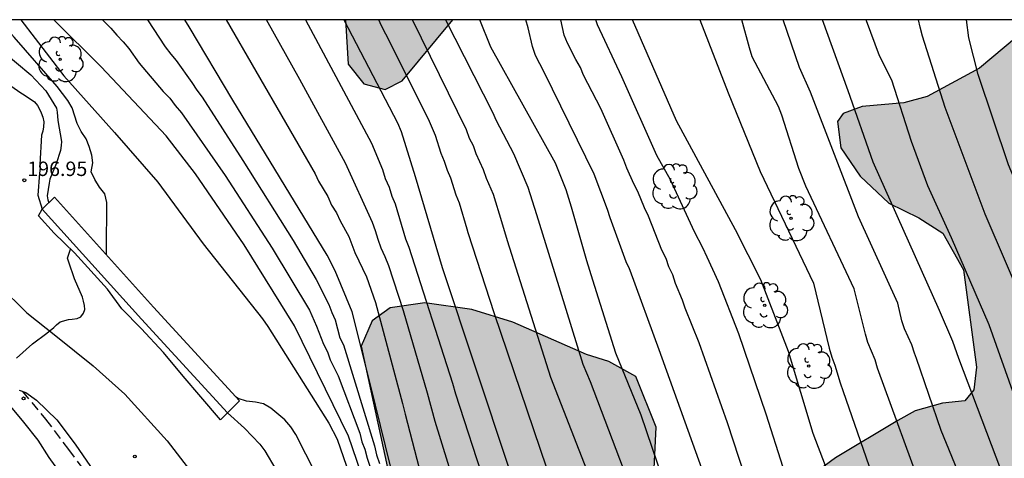
# Model space of a CAD drawing. Units: millimetres. Extents: x 587644 to 587995, y 4794289 to 4794541.
# Drawn here: x 587857 to 587908, y 4794517 to 4794540 of the extents above; entities that cross this region are included whole.
import ezdxf

# ---------------------------------------------------------------- set-up
doc = ezdxf.new("R2010")
doc.units = ezdxf.units.MM
doc.linetypes.add('TRAZOS_NORMALES', pattern=[0.75, 0.5, -0.25])
for name, color, linetype in [('010106', 9, 'Continuous'), ('020104', 34, 'Continuous'), ('020204', 9, 'Continuous'), ('020308', 9, 'Continuous'), ('060128', 7, 'TRAZOS_NORMALES'), ('060134', 9, 'Continuous'), ('070105', 6, 'Continuous'), ('100106', 63, 'Continuous'), ('100202', 3, 'Continuous'), ('990504', 63, 'Continuous')]:
    doc.layers.add(name, color=color, linetype=linetype)
doc.layers.add('020105', color=24, linetype='Continuous', lineweight=30)
doc.styles.add('ARIAL', font='ARIAL.TTF', dxfattribs={"height": 1})

# ---------------------------------------------------------------- blocks, each defined once
blk = doc.blocks.new('COTAPU')
blk.add_circle((0, 0), 0.075)
blk = doc.blocks.new('ARBOL')
blk.add_circle((0, 0), 0.0587)
for centre, radius, start, end in [((-0.28, 0.855), 0.3, 359.2878, 173.6078), ((0.097, 0.97), 0.21, 23.1565, 160.4665), ((0.438, 0.881), 0.24, 301.578, 139.328), ((-0.564, 0.381), 0.532, 92.28, 254.58), ((0.656, 0.288), 0.443, 319.8556, 114.7656), ((-0.091, 0.321), 0.12, 119.14, 310.56), ((0.819, -0.249), 0.383, 235.5275, 62.0275), ((-0.556, -0.339), 0.555, 142.64, 266.54), ((-0.039, -0.384), 0.21, 189.64, 323.88), ((-0.301, -0.676), 0.45, 213.78, 295.32), ((0.299, -0.624), 0.532, 224.67, 0.24)]:
    blk.add_arc(centre, radius, start, end)

msp = doc.modelspace()

# ---------------------------------------------------------------- hatches: boundary and pattern name
at = {"layer": '990504'}
for points in [[(587873.991, 4794540.097), (587879.579, 4794540.097), (587876.941, 4794536.92), (587876.052, 4794536.464), (587874.94, 4794536.775), (587874.133, 4794537.787)], [(587993.998, 4794363.079), (587993.998, 4794388.15), (587993.296, 4794387.71), (587993.809, 4794385.757), (587992.569, 4794384.326), (587991.909, 4794382.421), (587992.525, 4794380.475), (587991.404, 4794379.3), (587990.673, 4794381.135), (587990.171, 4794383.12), (587988.993, 4794384.736), (587987.115, 4794385.128), (587985.254, 4794385.303), (587986.055, 4794386.989), (587987.963, 4794387.77), (587989.58, 4794386.59), (587991.294, 4794386.839), (587989.855, 4794388.253), (587988.584, 4794389.798), (587989.824, 4794390.662), (587991.288, 4794391.986), (587989.635, 4794392.931), (587987.998, 4794394.101), (587988.03, 4794394.162), (587989.787, 4794395.132), (587991.711, 4794395.11), (587993.756, 4794395.497), (587993.8, 4794396.845), (587993.63, 4794397.198), (587991.859, 4794397.743), (587990.006, 4794397.156), (587988.983, 4794396.927), (587987.121, 4794397.061), (587986.758, 4794398.117), (587985.91, 4794399.11), (587985.738, 4794399.885), (587987.463, 4794399.598), (587989.392, 4794399.206), (587991.259, 4794399.411), (587992.818, 4794400.25), (587992.831, 4794402.247), (587993.153, 4794404.25), (587993.434, 4794404.461), (587993.999, 4794404.254), (587993.999, 4794409.955), (587993.628, 4794411.089), (587991.997, 4794412.053), (587990.445, 4794411.019), (587989.877, 4794409.062), (587989.084, 4794410.908), (587990.926, 4794414.491), (587988.952, 4794414.071), (587987.097, 4794413.372), (587985.301, 4794412.506), (587985.608, 4794410.524), (587987.217, 4794409.477), (587985.373, 4794408.808), (587984.087, 4794410.065), (587983.283, 4794411.881), (587982.606, 4794413.859), (587981.906, 4794415.735), (587980.875, 4794417.461), (587980.114, 4794419.389), (587979.406, 4794421.368), (587978.552, 4794423.194), (587977.803, 4794425.133), (587977.61, 4794427.133), (587978.088, 4794429.247), (587979.626, 4794430.683), (587980.183, 4794432.568), (587979.12, 4794434.253), (587977.089, 4794434.752), (587975.073, 4794434.858), (587973.381, 4794435.926), (587975.311, 4794436.768), (587977.398, 4794436.599), (587979.104, 4794437.62), (587978.581, 4794439.555), (587976.966, 4794440.869), (587974.891, 4794441.172), (587971.101, 4794440.504), (587969.617, 4794439.871), (587968.207, 4794438.69), (587966.937, 4794437.208), (587965.112, 4794436.477), (587963.905, 4794438.166), (587966.259, 4794441.009), (587967.277, 4794442.772), (587969.287, 4794442.852), (587971.211, 4794442.809), (587972.564, 4794444.279), (587974.353, 4794445.289), (587975.53, 4794443.684), (587977.176, 4794444.82), (587976.6, 4794446.703), (587975.829, 4794448.59), (587975.945, 4794450.606), (587975.546, 4794452.549), (587973.62, 4794453.137), (587971.662, 4794453.088), (587970.232, 4794454.368), (587969.823, 4794456.342), (587970.155, 4794458.334), (587970.886, 4794460.196), (587970.488, 4794462.2), (587970.544, 4794464.258), (587970.874, 4794466.158), (587969.968, 4794467.996), (587967.268, 4794470.914), (587966.122, 4794472.57), (587964.277, 4794471.829), (587962.565, 4794471.065), (587961.668, 4794472.81), (587960.103, 4794474.072), (587958.16, 4794474.836), (587956.366, 4794474.094), (587955.044, 4794472.623), (587954.397, 4794470.914), (587952.877, 4794470.549), (587951.286, 4794469.607), (587951.83, 4794467.683), (587952.54, 4794465.818), (587952.105, 4794463.796), (587953.513, 4794462.444), (587957.243, 4794462.577), (587959.1, 4794463.358), (587959.112, 4794463.514), (587958.495, 4794465.409), (587958.734, 4794467.392), (587960.352, 4794466.201), (587960.721, 4794464.31), (587962.563, 4794464.846), (587964.554, 4794465.08), (587966.46, 4794465.728), (587968.195, 4794464.803), (587967.228, 4794463.007), (587967.185, 4794461.082), (587968.07, 4794459.234), (587968.313, 4794457.191), (587966.354, 4794457.615), (587965.324, 4794459.393), (587962.876, 4794462.606), (587961.181, 4794462.233), (587959.196, 4794462.4), (587957.614, 4794461.994), (587956.034, 4794461.136), (587957.64, 4794459.883), (587959.08, 4794458.531), (587961.059, 4794458.055), (587962.446, 4794456.651), (587960.961, 4794455.276), (587959.021, 4794455.69), (587957.572, 4794457.073), (587956.385, 4794458.73), (587954.676, 4794458.141), (587952.908, 4794457.1), (587951.52, 4794458.421), (587949.962, 4794457.624), (587951.097, 4794455.916), (587952.482, 4794454.399), (587951.985, 4794452.432), (587951.336, 4794450.579), (587952.358, 4794448.904), (587951.453, 4794447.138), (587949.392, 4794447.018), (587947.613, 4794447.172), (587946.305, 4794447.142), (587944.475, 4794447.894), (587942.522, 4794448.112), (587941.365, 4794449.738), (587942.972, 4794451.008), (587944.668, 4794452.019), (587942.762, 4794452.597), (587940.918, 4794451.959), (587940.009, 4794450.553), (587938.537, 4794449.322), (587936.719, 4794450.238), (587937.921, 4794451.906), (587939.624, 4794452.774), (587941.311, 4794453.239), (587943.013, 4794454.076), (587944.913, 4794454.384), (587946.737, 4794455.074), (587947.55, 4794456.862), (587947.275, 4794458.863), (587948.802, 4794459.702), (587949.214, 4794461.497), (587948.4, 4794463.323), (587948.249, 4794465.385), (587950.246, 4794465.352), (587950.196, 4794467.227), (587949.806, 4794469.19), (587949.17, 4794471.126), (587948.293, 4794471.038), (587947.877, 4794470.787), (587947.166, 4794468.905), (587946.275, 4794467.406), (587945.088, 4794465.984), (587943.366, 4794465.22), (587941.442, 4794465.325), (587939.989, 4794466.492), (587938.089, 4794467.297), (587937.835, 4794469.34), (587939.496, 4794468.333), (587941.237, 4794468.963), (587942.954, 4794470.118), (587943.22, 4794468.157), (587944.727, 4794468.379), (587945.217, 4794469.967), (587945.621, 4794471.947), (587947.466, 4794472.689), (587950.899, 4794471.684), (587952.511, 4794472.058), (587951.998, 4794473.972), (587951.64, 4794475.955), (587951.756, 4794477.95), (587953.129, 4794479.389), (587954.99, 4794482.88), (587956.802, 4794486.534), (587956.37, 4794488.436), (587956.251, 4794490.498), (587956.698, 4794492.55), (587957.664, 4794494.284), (587959.429, 4794493.296), (587960.384, 4794495.01), (587959.229, 4794496.729), (587957.228, 4794497.133), (587956.123, 4794498.779), (587954.527, 4794500), (587950.623, 4794500.807), (587947.052, 4794501.744), (587944.131, 4794502.906), (587942.765, 4794505.808), (587941.985, 4794508.641), (587942.478, 4794510.103), (587943.266, 4794511.619), (587943.59, 4794513.613), (587943.377, 4794515.027), (587942.425, 4794518.04), (587940.192, 4794521.895), (587938.891, 4794525.207), (587938.886, 4794528.675), (587937.749, 4794531.161), (587935.476, 4794532.431), (587934.913, 4794534.085), (587936.005, 4794536.244), (587936.878, 4794539.521), (587936.741, 4794540.095), (587933.035, 4794540.095), (587932.829, 4794539.741), (587931.05, 4794536.05), (587930.158, 4794535.32), (587929.358, 4794535.528), (587928.581, 4794537.145), (587927.706, 4794538.803), (587926.694, 4794540.096), (587920.103, 4794540.096), (587921.219, 4794538.218), (587923.273, 4794536.914), (587924.604, 4794535.699), (587925.342, 4794534.043), (587925.179, 4794532.363), (587924.107, 4794531.361), (587922.582, 4794531.483), (587920.947, 4794532.056), (587919.997, 4794532.697), (587919.39, 4794533.861), (587919.149, 4794534.746), (587918.363, 4794535.835), (587915.715, 4794538.029), (587914.483, 4794539.32), (587913.681, 4794540.096), (587909.776, 4794540.096), (587908.902, 4794539.191), (587906.978, 4794537.576), (587904.254, 4794536.111), (587903.036, 4794535.777), (587900.86, 4794535.595), (587899.875, 4794535.219), (587899.576, 4794534.813), (587899.75, 4794533.44), (587900.765, 4794531.956), (587902.25, 4794530.563), (587903.824, 4794529.795), (587905.065, 4794528.993), (587906.131, 4794527.097), (587906.817, 4794522.037), (587906.681, 4794520.845), (587906.203, 4794520.285), (587905.046, 4794520.166), (587903.63, 4794519.757), (587902.722, 4794519.262), (587899.482, 4794517.316), (587898.294, 4794516.453), (587897.319, 4794515.411), (587896.872, 4794514.361), (587896.576, 4794512.917), (587896.201, 4794511.455), (587895.068, 4794510.356), (587893.812, 4794510.121), (587892.562, 4794510.336), (587891.445, 4794511.489), (587890.549, 4794513.088), (587889.977, 4794515.348), (587890.15, 4794518.908), (587889.094, 4794521.547), (587887.697, 4794522.332), (587886.528, 4794522.683), (587882.698, 4794524.367), (587880.555, 4794525.026), (587878.114, 4794525.377), (587876.309, 4794525.111), (587875.379, 4794524.44), (587874.811, 4794523.118), (587876.675, 4794514.469), (587882.147, 4794505.184), (587884.022, 4794502.815), (587884.27, 4794502.255), (587884.246, 4794502.029), (587883.54, 4794501.114), (587882.826, 4794500.282), (587882.99, 4794499.61), (587883.63, 4794499.094), (587885.613, 4794498.824), (587887.284, 4794497.766), (587888.252, 4794495.969), (587888.64, 4794493.944), (587889.181, 4794491.855), (587888.942, 4794489.892), (587890.05, 4794486.023), (587891.891, 4794482.223), (587893.108, 4794480.473), (587894.7, 4794478.994), (587896.086, 4794477.55), (587896.431, 4794475.402), (587897.244, 4794473.576), (587898.214, 4794471.82), (587899.598, 4794470.242), (587900.463, 4794468.435), (587900.408, 4794466.377), (587900.471, 4794465.243), (587900.758, 4794463.92), (587899.753, 4794462.321), (587899.772, 4794462.228), (587901.699, 4794461.773), (587903.597, 4794461.968), (587903.817, 4794460.955), (587903.782, 4794460.111), (587904.012, 4794459.695), (587905.924, 4794459.509), (587906.444, 4794457.41), (587907.257, 4794455.542), (587906.699, 4794453.554), (587908.052, 4794451.978), (587909.279, 4794450.258), (587910.64, 4794448.516), (587911.286, 4794446.517), (587912.87, 4794445.193), (587914.224, 4794443.667), (587915.318, 4794441.981), (587916.485, 4794440.324), (587918.048, 4794439), (587919.089, 4794437.273), (587919.611, 4794435.246), (587919.946, 4794433.727), (587919.99, 4794433.273), (587919.544, 4794431.263), (587919.951, 4794430.391), (587921.495, 4794429.119), (587923.419, 4794428.386), (587925.415, 4794428.291), (587926.802, 4794426.939), (587926.08, 4794425.633), (587925.807, 4794424.67), (587925.712, 4794423.343), (587927.285, 4794422.565), (587929.289, 4794422.933), (587931.024, 4794423.861), (587931.073, 4794421.873), (587930.505, 4794419.968), (587930.365, 4794418.992), (587930.751, 4794417.451), (587931.057, 4794416.663), (587932.276, 4794414.46), (587932.945, 4794412.564), (587932.679, 4794411.446), (587932.84, 4794410.713), (587933.305, 4794410.19), (587933.539, 4794410.011), (587935.318, 4794410.455), (587937.399, 4794410.543), (587938.553, 4794409.999), (587938.874, 4794408.84), (587939.345, 4794406.835), (587940.776, 4794403.176), (587940.723, 4794401.869), (587940.385, 4794401.339), (587940.327, 4794400.98), (587941.268, 4794399.357), (587942.372, 4794397.65), (587944.348, 4794393.951), (587945.262, 4794391.959), (587946.013, 4794390.093), (587946.638, 4794388.044), (587947.49, 4794386.063), (587949.374, 4794382.448), (587950.259, 4794380.59), (587951.093, 4794378.713), (587951.842, 4794376.713), (587953.175, 4794372.705), (587953.553, 4794370.712), (587954.179, 4794368.765), (587955.753, 4794367.431), (587957.455, 4794366.435), (587958.852, 4794365), (587959.117, 4794362.978), (587959.609, 4794361.034), (587959.946, 4794359.02), (587959.84, 4794356.983), (587959.515, 4794354.847), (587958.396, 4794353.187), (587957.174, 4794351.55), (587957.18, 4794349.542), (587957.568, 4794347.486), (587957.822, 4794345.454), (587957.842, 4794344.784), (587957.623, 4794342.77), (587957.718, 4794342.336), (587959.093, 4794340.789), (587960.837, 4794341.038), (587962.869, 4794340.653), (587962.912, 4794339.541), (587962.415, 4794338.777), (587961.719, 4794338.408), (587960.34, 4794338.431), (587958.433, 4794337.701), (587957.987, 4794335.69), (587958.5, 4794333.725), (587959.085, 4794331.769), (587960.345, 4794330.173), (587962.295, 4794329.759), (587964.027, 4794330.523), (587966.843, 4794333.245), (587970.114, 4794335.485), (587971.806, 4794336.322), (587971.272, 4794338.236), (587971.079, 4794340.226), (587971.009, 4794342.204), (587972.298, 4794343.511), (587974.269, 4794343.776), (587975.901, 4794344.686), (587978.895, 4794346.994), (587979.06, 4794347.629), (587978.733, 4794349.025), (587977.652, 4794350.855), (587976.728, 4794351.025), (587975.733, 4794349.981), (587973.811, 4794349.581), (587973.771, 4794351.538), (587974.391, 4794353.484), (587973.339, 4794355.211), (587973.053, 4794357.203), (587974.962, 4794356.811), (587976.742, 4794357.337), (587978.632, 4794357.707), (587980.474, 4794358.211), (587982.25, 4794359.129), (587983.977, 4794359.593), (587985.589, 4794359.267), (587987.021, 4794359.923), (587988.7, 4794360.595), (587989.336, 4794362.262), (587989.636, 4794364.214), (587989.697, 4794365.356), (587990.415, 4794365.827), (587991.523, 4794365.592), (587991.691, 4794365.198), (587991.075, 4794364.694), (587990.642, 4794364.042), (587991.219, 4794363.425), (587991.969, 4794363.33), (587992.793, 4794363.326)]]:
    msp.add_hatch(color=256, dxfattribs=at).paths.add_polyline_path(points)

# ---------------------------------------------------------------- linework, layer by layer
at = {"layer": '010106', "flags": 128}
msp.add_lwpolyline([(587644.006, 4794290.109), (587993.996, 4794290.101), (587994.002, 4794540.094), (587644.011, 4794540.102)], close=True, dxfattribs=at)
at = {"layer": '020104', "flags": 128}
for points, elevation in [([(587852.453, 4794540.097), (587852.595, 4794539.91), (587853.406, 4794539.074), (587854.304, 4794538.302), (587855.246, 4794537.57), (587856.189, 4794536.943), (587857.096, 4794536.294), (587857.283, 4794536.186), (587857.812, 4794535.825), (587857.963, 4794535.64), (587858.077, 4794535.45), (587858.168, 4794535.26), (587858.247, 4794535.036), (587858.29, 4794534.782), (587858.287, 4794534.529), (587858.254, 4794534.312), (587858.174, 4794534.09), (587858.098, 4794532.57), (587858.1, 4794532.374), (587858.079, 4794532.127), (587857.979, 4794530.97), (587858.217, 4794530.251)], 197), ([(587854.621, 4794540.097), (587854.862, 4794539.815), (587855.533, 4794539.064), (587856.362, 4794538.298), (587856.879, 4794537.861), (587857.616, 4794537.232), (587858.403, 4794536.408), (587858.965, 4794535.494), (587858.986, 4794535.294), (587859.032, 4794534.852), (587859.209, 4794533.773), (587859.206, 4794533.555), (587859.167, 4794533.303), (587858.938, 4794532.601), (587858.614, 4794531.806), (587858.576, 4794531.595), (587858.466, 4794530.938), (587858.498, 4794530.732), (587858.564, 4794530.585)], 198), ([(587861.554, 4794527.874), (587861.551, 4794528.098), (587861.581, 4794530.59), (587861.478, 4794531.039), (587861.195, 4794531.397), (587860.946, 4794531.788), (587860.763, 4794532.192), (587860.846, 4794532.655), (587860.801, 4794533.064), (587860.655, 4794533.507), (587860.499, 4794533.905), (587860.245, 4794534.296), (587860.033, 4794534.7), (587859.772, 4794535.522), (587859.539, 4794535.898), (587858.987, 4794536.634), (587856.754, 4794539.197), (587855.944, 4794540.097)], 199), ([(587875.26, 4794515.207), (587874.149, 4794518.45), (587871.346, 4794524.185), (587868.717, 4794528.388), (587866.189, 4794532.078), (587864.669, 4794534.054), (587861.288, 4794537.646), (587858.824, 4794540.097)], 201), ([(587861.357, 4794540.097), (587861.786, 4794539.659), (587862.095, 4794539.298), (587862.422, 4794538.958), (587862.725, 4794538.605), (587863.252, 4794537.843), (587864.506, 4794536.367), (587864.854, 4794536.029), (587865.137, 4794535.633), (587865.46, 4794535.259), (587867.736, 4794532), (587870.173, 4794528.221), (587872.121, 4794524.998), (587872.49, 4794524.159), (587872.839, 4794523.235), (587873.049, 4794522.834), (587873.201, 4794522.411), (587873.613, 4794521.583), (587874.733, 4794518.604), (587874.846, 4794518.151), (587875.002, 4794517.76), (587875.115, 4794517.292), (587876.523, 4794513.073)], 202), ([(587863.689, 4794540.097), (587864.608, 4794538.682), (587864.901, 4794538.304), (587865.183, 4794537.988), (587866.005, 4794536.841), (587866.266, 4794536.435), (587866.532, 4794536.077), (587868.646, 4794532.774), (587871.273, 4794528.612), (587872.463, 4794526.589), (587873.119, 4794525.293), (587873.277, 4794524.878), (587873.451, 4794524.492), (587873.697, 4794523.563), (587873.886, 4794523.201), (587875.497, 4794517.944), (587875.609, 4794517.475), (587875.753, 4794517.015)], 203), ([(587876.6, 4794515.823), (587875.291, 4794521.109), (587874.332, 4794524.907), (587873.462, 4794527.036), (587873.043, 4794527.862), (587868.138, 4794535.913), (587865.864, 4794539.728), (587865.628, 4794540.097)], 204), ([(587879.679, 4794515.899), (587878.66, 4794519.198), (587878.257, 4794520.674), (587877.006, 4794524.966), (587876.24, 4794527.31), (587876.059, 4794527.769), (587875.851, 4794528.217), (587875.687, 4794528.665), (587875.553, 4794529.113), (587875.391, 4794529.561), (587873.991, 4794532.638), (587871.618, 4794536.996), (587869.878, 4794540.097)], 206), ([(587871.918, 4794540.097), (587875.345, 4794533.688), (587875.911, 4794532.308), (587876.058, 4794531.838), (587876.256, 4794531.396), (587876.406, 4794530.928), (587876.571, 4794530.522), (587877.115, 4794528.699), (587877.284, 4794528.28), (587879.558, 4794521.198), (587879.711, 4794520.639), (587881.263, 4794515.898)], 207), ([(587873.899, 4794540.097), (587876.7, 4794534.741), (587876.883, 4794534.289), (587877.612, 4794531.953), (587879.022, 4794527.216), (587882.487, 4794516.779)], 208), ([(587884.462, 4794516.781), (587881.745, 4794524.798), (587880.37, 4794529.022), (587880.315, 4794529.202), (587879.922, 4794530.56), (587879.753, 4794530.981), (587879.474, 4794531.862), (587879.291, 4794532.263), (587879.147, 4794532.727), (587878.97, 4794533.152), (587878.665, 4794534.076), (587878.316, 4794534.931), (587876.091, 4794539.356), (587875.869, 4794539.778), (587875.724, 4794540.097)], 209), ([(587879.187, 4794540.097), (587881.631, 4794535.3), (587881.822, 4794534.858), (587882.723, 4794533.147), (587883.477, 4794531.385), (587883.931, 4794529.973), (587884.857, 4794526.948), (587886.341, 4794522.19), (587886.716, 4794521.286), (587888.815, 4794515.763)], 211), ([(587907.601, 4794475.337), (587904.942, 4794482.856), (587904.277, 4794485.186), (587903.032, 4794489.93), (587902.349, 4794492.81), (587901.908, 4794494.356), (587900.799, 4794496.76), (587898.396, 4794501.112), (587897.714, 4794502.411), (587895.69, 4794505.226), (587894.4, 4794507.251), (587892.533, 4794511.287), (587890.797, 4794515.355), (587889.371, 4794519.534), (587888.048, 4794522.762), (587886.863, 4794526.554), (587886.541, 4794527.562), (587885.74, 4794530.359), (587885.469, 4794531.26), (587884.912, 4794532.633), (587881.55, 4794538.68), (587880.986, 4794540.097)], 212), ([(587893.162, 4794514.972), (587890.304, 4794522.927), (587888.791, 4794527.061), (587888.763, 4794527.147), (587888.586, 4794527.509), (587887.763, 4794529.79), (587887.627, 4794530.229), (587886.926, 4794532.073), (587884.318, 4794537.378), (587883.87, 4794538.245), (587883.721, 4794538.714), (587883.497, 4794539.679), (587883.369, 4794540.097)], 213), ([(587894.767, 4794516.378), (587893.866, 4794519.144), (587892.388, 4794523.3), (587891.665, 4794525.094), (587891.523, 4794525.517), (587891.155, 4794526.39), (587891.022, 4794526.832), (587890.808, 4794527.252), (587890.671, 4794527.691), (587890.451, 4794528.109), (587889.745, 4794529.887), (587889.543, 4794530.317), (587889.201, 4794531.159), (587888.989, 4794531.564), (587888.621, 4794532.388), (587888.467, 4794532.804), (587887.274, 4794535.485), (587886.377, 4794537.225), (587886.21, 4794537.624), (587885.969, 4794538.039), (587885.545, 4794538.878), (587885.369, 4794539.301), (587885.185, 4794540.096)], 214), ([(587916.241, 4794472.344), (587914.892, 4794476.098), (587913.499, 4794480.834), (587909.827, 4794493.698), (587907.543, 4794499.756), (587907.333, 4794500.116), (587907.236, 4794500.526), (587907.053, 4794500.942), (587906.71, 4794501.876), (587903.834, 4794507.267), (587903.626, 4794507.692), (587903.053, 4794509.034), (587899.657, 4794515.139), (587899.458, 4794515.583), (587898.321, 4794518.581), (587897.042, 4794522.854), (587895.603, 4794526.577), (587894.273, 4794529.168), (587891.201, 4794534.849), (587888.915, 4794540.096)], 216), ([(587892.424, 4794540.096), (587893.889, 4794536.291), (587895.563, 4794532.211), (587898.34, 4794526.401), (587899.143, 4794523.022), (587899.288, 4794522.547), (587899.452, 4794522.133), (587899.731, 4794521.218), (587899.872, 4794520.763), (587901.505, 4794516.069), (587902.83, 4794513.394), (587904.947, 4794509.485), (587905.445, 4794508.257), (587907.112, 4794505.038), (587907.33, 4794504.667), (587907.566, 4794504.312), (587907.709, 4794503.924), (587907.9, 4794503.524), (587908.063, 4794503.093), (587909.594, 4794499.779)], 217), ([(587908.418, 4794506.504), (587906.749, 4794510.071), (587904.786, 4794514.03), (587904.115, 4794515.294), (587901.661, 4794521.986), (587901.538, 4794522.419), (587901.168, 4794523.313), (587901.036, 4794523.744), (587900.458, 4794526.102), (587897.935, 4794531.448), (587897.569, 4794532.359), (587896.694, 4794535.143), (587896.508, 4794535.585), (587895.15, 4794538.178), (587895.001, 4794538.632), (587894.616, 4794540.096)], 218), ([(587921.002, 4794475.202), (587918.542, 4794484.254), (587917.671, 4794487.073), (587916.329, 4794491.78), (587915.166, 4794495.448), (587913.97, 4794498.84), (587913.289, 4794500.708), (587912.888, 4794501.588), (587912.411, 4794502.432), (587911.078, 4794505.05), (587908.551, 4794510.657), (587906.903, 4794514.197), (587906.677, 4794514.588), (587904.974, 4794518.731), (587903.688, 4794522.49), (587903.591, 4794522.754), (587903.444, 4794523.185), (587903.077, 4794524.017), (587902.937, 4794524.444), (587902.731, 4794525.359), (587900.684, 4794529.851), (587898.182, 4794536.332), (587897.611, 4794537.619), (587896.755, 4794540.096)], 219), ([(587908.9, 4794520.222), (587907.478, 4794524.229), (587905.508, 4794528.756), (587904.29, 4794531.462), (587903.44, 4794533.764), (587902.414, 4794536.965), (587901.772, 4794538.231), (587901.101, 4794540.047), (587901.092, 4794540.096)], 221), ([(587909.436, 4794524.937), (587907.274, 4794529.983), (587905.181, 4794535.528), (587904.012, 4794539.253), (587903.886, 4794539.715), (587903.804, 4794540.096)], 222), ([(587929.635, 4794475.109), (587928.582, 4794477.357), (587926.171, 4794484.315), (587925.115, 4794487.568), (587924.599, 4794489.952), (587924.208, 4794493.328), (587923.332, 4794496.549), (587922.13, 4794499.61), (587921.255, 4794501.859), (587918.464, 4794507.084), (587918.27, 4794507.487), (587916.622, 4794511.622), (587915.82, 4794513.772), (587912.507, 4794522.588), (587911.393, 4794525.645), (587908.486, 4794532.556), (587906.906, 4794537.248), (587906.424, 4794539.152), (587906.303, 4794540.096)], 223), ([(587856.884, 4794522.502), (587857.701, 4794523.242), (587858.456, 4794523.801), (587858.819, 4794524.089), (587858.957, 4794524.234), (587859.147, 4794524.384), (587859.579, 4794524.506), (587859.779, 4794524.52), (587860.027, 4794524.569), (587860.216, 4794524.655), (587860.366, 4794524.835), (587860.428, 4794525.028), (587860.413, 4794525.246), (587860.37, 4794525.47), (587860.302, 4794525.671), (587859.888, 4794526.63), (587859.607, 4794527.499), (587859.528, 4794527.7), (587859.69, 4794528.167)], 197), ([(587872.974, 4794515.467), (587871.413, 4794518.532), (587871.152, 4794518.922), (587870.834, 4794519.286), (587870.106, 4794519.901), (587869.725, 4794520.121), (587869.303, 4794520.216), (587868.848, 4794520.271), (587868.414, 4794520.402), (587868.31, 4794520.468)], 199), ([(587859.294, 4794516.354), (587858.568, 4794517.336), (587858.006, 4794518.238), (587857.256, 4794519.173), (587856.494, 4794520.091)], 197), ([(587867.855, 4794519.649), (587868.742, 4794518.853), (587869.535, 4794518.023), (587869.788, 4794517.672), (587870.367, 4794516.716)], 198)]:
    msp.add_lwpolyline(points, dxfattribs=dict(at, elevation=elevation))
at = {"layer": '020105', "flags": 128}
for points, elevation in [([(587857.101, 4794540.097), (587859.341, 4794537.176), (587861.978, 4794534.234), (587864.232, 4794531.652), (587866.586, 4794528.44), (587869.681, 4794524.54), (587869.957, 4794524.141), (587873.116, 4794519.113), (587873.561, 4794518.286), (587875.811, 4794511.771)], 200), ([(587867.78, 4794540.097), (587872.407, 4794532.093), (587872.591, 4794531.71), (587873.068, 4794530.904), (587873.267, 4794530.465), (587873.515, 4794530.05), (587873.709, 4794529.634), (587874.168, 4794528.835), (587874.472, 4794527.991), (587875.08, 4794526.721), (587875.544, 4794525.389), (587876.956, 4794520.15), (587877.092, 4794519.591), (587877.826, 4794516.771)], 205), ([(587886.815, 4794515.985), (587884.679, 4794521.486), (587882.411, 4794528.595), (587882.123, 4794529.588), (587881.691, 4794531.003), (587881.331, 4794531.846), (587881.178, 4794532.286), (587880.784, 4794533.126), (587880.645, 4794533.539), (587880.441, 4794533.929), (587880.278, 4794534.376), (587877.468, 4794540.097)], 210), ([(587909.276, 4794488.675), (587908.098, 4794493.004), (587907.549, 4794494.653), (587906.23, 4794498.202), (587905.677, 4794499.297), (587905.561, 4794499.69), (587903.459, 4794503.744), (587901.735, 4794507.074), (587901.312, 4794507.931), (587899.272, 4794511.452), (587898.573, 4794512.716), (587896.766, 4794516.814), (587895.874, 4794519.58), (587894.455, 4794523.761), (587893.386, 4794526.475), (587892.809, 4794527.751), (587892.579, 4794528.235), (587892.142, 4794529.065), (587890.896, 4794531.776), (587890.193, 4794533.047), (587888.362, 4794537.131), (587887.1, 4794539.828), (587887.013, 4794540.096)], 215), ([(587923.376, 4794473.96), (587922.239, 4794477.755), (587921.804, 4794479.669), (587921.027, 4794481.996), (587920.502, 4794484.323), (587919.143, 4794488.597), (587919.109, 4794488.69), (587918.014, 4794492.952), (587917.866, 4794493.414), (587915.234, 4794500.909), (587914.638, 4794502.245), (587913.988, 4794503.411), (587913.195, 4794504.623), (587910.653, 4794510.551), (587909.049, 4794514.147), (587905.902, 4794522.476), (587905.592, 4794523.375), (587904.886, 4794524.971), (587901.439, 4794532.701), (587900.135, 4794536.399), (587898.802, 4794540.096)], 220)]:
    msp.add_lwpolyline(points, dxfattribs=dict(at, elevation=elevation))
at = {"layer": '060128'}
msp.add_polyline3d([(587857.185, 4794520.769, 197.021), (587858.393, 4794519.332, 197.186), (587859.577, 4794517.745, 197.28), (587862.113, 4794514.38, 197.516)], dxfattribs=at)
at = {"layer": '060134'}
for points in [[(587855.963, 4794526.277, 196.758), (587857.419, 4794524.849, 196.893), (587858.931, 4794523.66, 197.044), (587860.861, 4794522.108, 197.184), (587862.518, 4794520.634, 197.271), (587864.718, 4794518.196, 197.411), (587866.575, 4794515.795, 197.593), (587868.33, 4794513.577, 197.794), (587869.756, 4794511.666, 197.957), (587871.485, 4794508.925, 198.282), (587872.904, 4794506.555, 198.634), (587875.136, 4794502.521, 199.132), (587876.861, 4794499.527, 199.467), (587879.235, 4794495.459, 199.893), (587881.638, 4794491.249, 200.334), (587884.518, 4794486.253, 201.009), (587886.64, 4794482.3, 201.431), (587888.719, 4794478.65, 201.815), (587890.519, 4794475.401, 202.133)], [(587857.01, 4794520.832, 197.003), (587857.36, 4794520.707, 197.039), (587857.911, 4794520.321, 197.078), (587858.975, 4794519.289, 197.209), (587859.924, 4794518.023, 197.317), (587862.104, 4794514.871, 197.51), (587863.517, 4794513.056, 197.648), (587865.104, 4794511.269, 197.834), (587865.973, 4794510.16, 197.926), (587866.686, 4794509.228, 198.045), (587869.48, 4794504.71, 198.644), (587871.93, 4794500.498, 199.15), (587874.544, 4794495.649, 199.687), (587876.857, 4794491.725, 200.088), (587879.541, 4794487.288, 200.591), (587879.893, 4794486.537, 200.692), (587880.444, 4794485.354, 200.775), (587883.079, 4794480.822, 201.317), (587886.606, 4794474.626, 201.973)]]:
    msp.add_polyline3d(points, dxfattribs=at)
at = {"layer": '070105'}
for points in [[(587867.855, 4794519.649, 199.202), (587868.476, 4794520.288, 199.255), (587864.005, 4794525.151, 199.003), (587858.858, 4794530.868, 198.827), (587858.217, 4794530.251, 198.773)], [(587867.855, 4794519.649, 199.202), (587867.49, 4794519.3, 198.133), (587866.458, 4794520.487, 198.232), (587865.538, 4794521.571, 198.166), (587864.532, 4794522.796, 198.11), (587863.36, 4794524.036, 198.032), (587862.351, 4794525.07, 197.876), (587861.607, 4794526.087, 197.936), (587859.889, 4794527.973, 197.941), (587858.841, 4794528.995, 197.905), (587858.019, 4794529.899, 197.828), (587858.217, 4794530.251, 198.773)], [(587858.217, 4794530.251, 198.773), (587863.374, 4794524.523, 198.949), (587867.855, 4794519.649, 199.202)]]:
    msp.add_polyline3d(points, dxfattribs=at)
at = {"layer": '100106', "flags": 128}
for points, elevation in [([(587873.991, 4794540.097), (587874.133, 4794537.787), (587874.94, 4794536.775), (587876.052, 4794536.464), (587876.941, 4794536.92), (587879.579, 4794540.097)], 213.106), ([(587908.902, 4794539.191), (587906.978, 4794537.576), (587904.254, 4794536.111), (587903.036, 4794535.777), (587900.86, 4794535.595), (587899.875, 4794535.219), (587899.576, 4794534.813), (587899.75, 4794533.44), (587900.765, 4794531.956), (587902.25, 4794530.563), (587903.824, 4794529.795), (587905.065, 4794528.993), (587906.131, 4794527.097), (587906.817, 4794522.037), (587906.681, 4794520.845), (587906.203, 4794520.285), (587905.046, 4794520.166), (587903.63, 4794519.757), (587902.722, 4794519.262), (587899.482, 4794517.316), (587898.294, 4794516.453)], 235.417), ([(587889.977, 4794515.348), (587890.15, 4794518.908), (587889.094, 4794521.547), (587887.697, 4794522.332), (587886.528, 4794522.683), (587882.698, 4794524.367), (587880.555, 4794525.026), (587878.114, 4794525.377), (587876.309, 4794525.111), (587875.379, 4794524.44), (587874.811, 4794523.118), (587876.675, 4794514.469)], 235.417)]:
    msp.add_lwpolyline(points, dxfattribs=dict(at, elevation=elevation))

# ---------------------------------------------------------------- block references
at = {"layer": '020204', "rotation": 359.9987685839998}
for p in [(587857.284, 4794531.75, 196.952), (587857.244, 4794520.409, 197.059), (587863.034, 4794517.388, 197.458)]:
    msp.add_blockref('COTAPU', p, dxfattribs=at)
at = {"layer": '100202', "rotation": 359.9987685839998}
for p in [(587859.149, 4794538.039, 200.11), (587891.087, 4794531.422, 215.738), (587897.168, 4794529.769, 217.413), (587895.799, 4794525.243, 216.049), (587898.089, 4794522.09, 216.673)]:
    msp.add_blockref('ARBOL', p, dxfattribs=at)

# ---------------------------------------------------------------- texts
at = {"layer": '020308', "style": 'ARIAL'}
msp.add_text('196.95', height=0.75, rotation=359.9988, dxfattribs=at).set_placement((587857.436, 4794531.973, 196.946))

doc.saveas('drawing.dxf')
